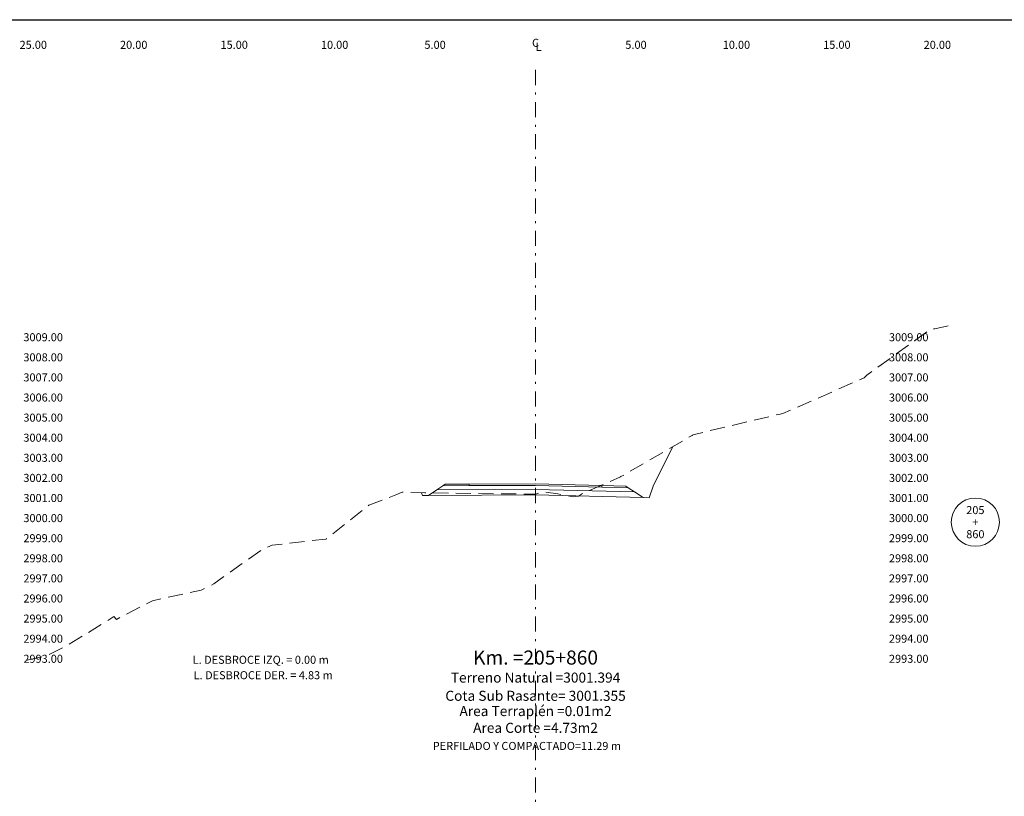
# Model space of a CAD drawing. Extents: x 0 to 155, y 0 to 95.
# Drawn here: x 54 to 103, y 56 to 95 of the extents above; entities that cross this region are included whole.
import ezdxf
from ezdxf.enums import TextEntityAlignment as Align

# ---------------------------------------------------------------- set-up
doc = ezdxf.new("R2010")
doc.units = 0
doc.header["$LTSCALE"] = 1.5
doc.linetypes.add('DASHDOT', pattern=[1, 0.5, -0.25, 0, -0.25])
doc.linetypes.add('DASHED', pattern=[0.75, 0.5, -0.25])
doc.layers.add('ANN_ELEV_OFF', color=7, linetype='CONTINUOUS')
doc.layers.add('Texto - Calculo', color=7, linetype='CONTINUOUS')
for name, color, linetype, lineweight in [('BORDER', 7, 'CONTINUOUS', 30), ('CENTERLINE', 4, 'DASHDOT', 0), ('CIRCLE_STATIONS', 7, 'CONTINUOUS', 5), ('CIRCLES', 7, 'CONTINUOUS', 5), ('CL_ORIG_ELEV', 7, 'CONTINUOUS', 0), ('DES_BASE', 8, 'CONTINUOUS', 5), ('DES_BERMA', 8, 'CONTINUOUS', 0), ('DES_PAVIMENTO', 8, 'CONTINUOUS', 5), ('DES_SUBBASE', 8, 'CONTINUOUS', 0), ('DES_SUBRASANTE', 1, 'CONTINUOUS', 20), ('DESIGNEARTHWORK', 7, 'CONTINUOUS', 0), ('ELEVATIONS', 7, 'CONTINUOUS', 0), ('OFFSETS', 4, 'CONTINUOUS', 0), ('ORIG_SURFACE', 44, 'DASHED', 20), ('STATIONS', 7, 'CONTINUOUS', 0)]:
    doc.layers.add(name, color=color, linetype=linetype, lineweight=lineweight)
doc.styles.add('asimplex', font='simplex.shx', dxfattribs={"height": 0.4})
doc.styles.add('CIRCLE_STATIONS', font='SIMPLEX.SHX')
doc.styles.add('CL_ELEVATIONS', font='SIMPLEX')
doc.styles.add('DESIGN_EARTHWORK', font='simplex.shx')
doc.styles.add('ELEVATIONS', font='SIMPLEX')
doc.styles.add('OFFSETS', font='SIMPLEX')
doc.styles.get("Standard").update_dxf_attribs({"font": 'simplex'})
doc.styles.add('STATIONS', font='arial.ttf')

msp = doc.modelspace()

# ---------------------------------------------------------------- linework, layer by layer
at = {"layer": 'BORDER'}
msp.add_lwpolyline([(0, 0), (0, 95), (155, 95), (155, 0)], close=True, dxfattribs=at)
at = {"layer": 'CENTERLINE'}
msp.add_lwpolyline([(80, 92.5), (80, 2.5)], dxfattribs=at)
at = {"layer": 'CIRCLES'}
msp.add_circle((101.893, 70), 1.2, dxfattribs=at)
at = {"layer": 'DES_BASE'}
msp.add_lwpolyline([(75.085, 71.608), (75.387, 71.81), (76.7, 71.815), (80, 71.83), (83.3, 71.747), (84.617, 71.714), (84.929, 71.507)], dxfattribs=at)
at = {"layer": 'DES_BERMA'}
msp.add_lwpolyline([(75.387, 71.81), (75.5, 71.885), (76.7, 71.89), (80, 71.905), (83.3, 71.822), (84.5, 71.792), (84.617, 71.714)], dxfattribs=at)
at = {"layer": 'DES_PAVIMENTO'}
msp.add_lwpolyline([(75.387, 71.81), (76.7, 71.815), (76.7, 71.89), (80, 71.905), (83.3, 71.822), (83.3, 71.747), (84.617, 71.714)], dxfattribs=at)
at = {"layer": 'DES_SUBBASE'}
msp.add_lwpolyline([(74.67, 71.332), (75.085, 71.608), (80, 71.63), (84.929, 71.507), (85.357, 71.221)], dxfattribs=at)
at = {"layer": 'DES_SUBRASANTE'}
msp.add_lwpolyline([(74.324, 71.462), (74.37, 71.324), (74.67, 71.332), (80, 71.355), (85.357, 71.221), (85.657, 71.213), (85.85, 71.792), (86.833, 73.758)], dxfattribs=at)
at = {"layer": 'ORIG_SURFACE', "flags": 128}
msp.add_lwpolyline([(54.703, 63.125), (55.705, 63.371), (56.783, 63.917), (59.012, 65.297), (59.135, 65.154), (60.935, 66.091), (63.351, 66.613), (63.984, 66.932), (66.398, 68.636), (66.892, 68.853), (69.562, 69.156), (69.572, 69.157), (69.579, 69.163), (71.698, 70.839), (73.052, 71.359), (73.363, 71.491), (73.691, 71.483), (74.489, 71.456), (74.554, 71.456), (79.962, 71.388), (79.978, 71.388), (80, 71.394), (80.44, 71.504), (80.442, 71.504), (81.114, 71.4), (81.876, 71.264), (82.132, 71.292), (82.356, 71.434), (84.229, 72.258), (84.251, 72.263), (85.585, 73.036), (87.796, 74.316), (87.817, 74.335), (87.843, 74.349), (92.113, 75.362), (92.317, 75.398), (96.36, 77.185), (96.491, 77.314), (99.678, 79.607), (99.868, 79.621), (100.693, 79.79)], dxfattribs=at)

# ---------------------------------------------------------------- texts
at = {"layer": 'ANN_ELEV_OFF'}
msp.add_text('Cota Sub Rasante= 3001.355', height=0.5, dxfattribs=at).set_placement((80, 61.108), align=Align.CENTER)
at = {"layer": 'CIRCLE_STATIONS', "style": 'CIRCLE_STATIONS'}
for s, p in [('205', (101.893, 70.6)), ('+', (101.893, 70)), ('860', (101.893, 69.4))]:
    msp.add_text(s, height=0.4, dxfattribs=at).set_placement(p, align=Align.MIDDLE_CENTER)
at = {"layer": 'CL_ORIG_ELEV', "style": 'CL_ELEVATIONS'}
msp.add_text('Terreno Natural =3001.394', height=0.5, dxfattribs=at).set_placement((80, 61.858), align=Align.BOTTOM_CENTER)
at = {"layer": 'DESIGNEARTHWORK', "style": 'DESIGN_EARTHWORK'}
for s, p in [('Area Terraplén =0.01m2', (80, 60.192)), ('Area Corte =4.73m2', (80, 59.358))]:
    msp.add_text(s, height=0.5, dxfattribs=at).set_placement(p, align=Align.BOTTOM_CENTER)
at = {"layer": 'ELEVATIONS', "style": 'ELEVATIONS'}
for s, p in [('3009.00', (54.507, 79)), ('3008.00', (54.507, 78)), ('3007.00', (54.507, 77)), ('3006.00', (54.507, 76)), ('3005.00', (54.507, 75)), ('3004.00', (54.507, 74)), ('3003.00', (54.507, 73)), ('3002.00', (54.507, 72)), ('3001.00', (54.507, 71)), ('3000.00', (54.507, 70)), ('2999.00', (54.507, 69)), ('2998.00', (54.507, 68)), ('2997.00', (54.507, 67)), ('2996.00', (54.507, 66)), ('2995.00', (54.507, 65)), ('2994.00', (54.507, 64)), ('2993.00', (54.507, 63))]:
    msp.add_text(s, height=0.4, dxfattribs=at).set_placement(p)
for s, p in [('3009.00', (99.56, 79)), ('3008.00', (99.56, 78)), ('3007.00', (99.56, 77)), ('3006.00', (99.56, 76)), ('3005.00', (99.56, 75)), ('3004.00', (99.56, 74)), ('3003.00', (99.56, 73)), ('3002.00', (99.56, 72)), ('3001.00', (99.56, 71)), ('3000.00', (99.56, 70)), ('2999.00', (99.56, 69)), ('2998.00', (99.56, 68)), ('2997.00', (99.56, 67)), ('2996.00', (99.56, 66)), ('2995.00', (99.56, 65)), ('2994.00', (99.56, 64)), ('2993.00', (99.56, 63))]:
    msp.add_text(s, height=0.4, dxfattribs=at).set_placement(p, align=Align.RIGHT)
at = {"layer": 'OFFSETS', "style": 'OFFSETS'}
for s, p in [('25.00', (55, 93.55)), ('20.00', (60, 93.55)), ('15.00', (65, 93.55)), ('10.00', (70, 93.55)), ('5.00', (75, 93.55)), ('5.00', (85, 93.55)), ('10.00', (90, 93.55)), ('15.00', (95, 93.55)), ('20.00', (100, 93.55))]:
    msp.add_text(s, height=0.4, dxfattribs=at).set_placement(p, align=Align.CENTER)
msp.add_text('C', height=0.4, dxfattribs=at).set_placement((80, 93.85), align=Align.MIDDLE_CENTER)
msp.add_text('L', height=0.4, dxfattribs=at).set_placement((80, 93.65), align=Align.MIDDLE_LEFT)
at = {"layer": 'STATIONS', "style": 'STATIONS'}
msp.add_text('Km. =205+860', height=0.7, dxfattribs=at).set_placement((80, 62.692), align=Align.BOTTOM_CENTER)
at = {"layer": 'Texto - Calculo', "style": 'asimplex'}
for s, p in [('L. DESBROCE IZQ. = 0.00 m', (62.933, 62.95)), ('L. DESBROCE DER. = 4.83 m', (62.982, 62.183)), ('PERFILADO Y COMPACTADO=11.29 m', (74.884, 58.663))]:
    msp.add_text(s, height=0.4, dxfattribs=at).set_placement(p)

doc.saveas('drawing.dxf')
